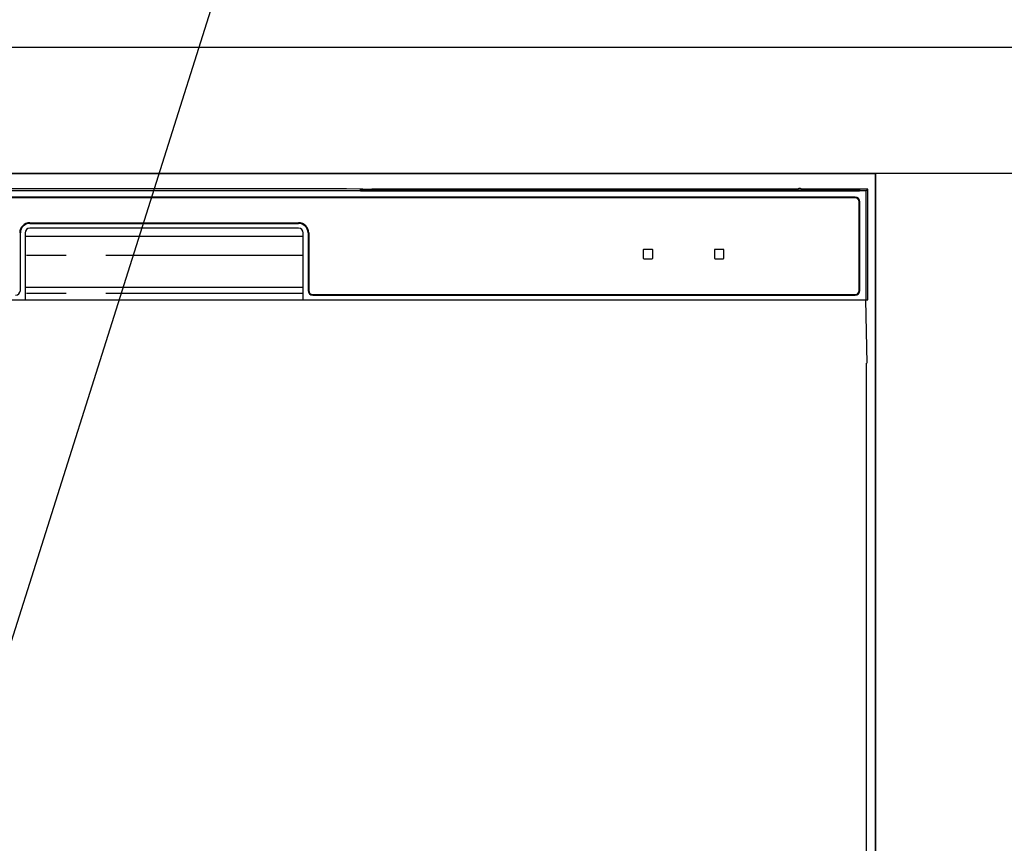
# Model space of a CAD drawing. Extents: x 163 to 26285, y 210 to 8610.
# Drawn here: x 16144 to 16455, y 2643 to 2904 of the extents above; entities that cross this region are included whole.
import ezdxf

# ---------------------------------------------------------------- set-up
doc = ezdxf.new("R2010")
doc.units = 0
doc.header["$LTSCALE"] = 50
doc.header["$MEASUREMENT"] = 0
doc.linetypes.add('PHANTOM', pattern=[2.5, 1.25, -0.25, 0.25, -0.25, 0.25, -0.25])
doc.layers.get('0').update_dxf_attribs({"linetype": 'CONTINUOUS'})
for name, color, linetype in [('120-キャビネット（外）', 7, 'CONTINUOUS'), ('126-甲板', 2, 'CONTINUOUS'), ('150-機器', 8, 'CONTINUOUS'), ('160-文字', 254, 'CONTINUOUS')]:
    doc.layers.add(name, color=color, linetype=linetype)
doc.styles.add('KH001', font='txt')
doc.dimstyles.new('KH1xx030', dxfattribs={"dimscale": 30, "dimtxt": 2, "dimasz": 0.6, "dimexe": 0.3, "dimexo": 1.2, "dimgap": 0.5, "dimtad": 3, "dimdec": 1, "dimdsep": 46, "dimlunit": 6, "dimtxsty": 'KH001', "dimblk": 'DOT', "dimcen": 1, "dimdle": 1, "dimclrd": 256, "dimclre": 256, "dimclrt": 256, "dimadec": 0, "dimazin": 0, "dimtfac": 1, "dimtdec": 1, "dimtix": 1, "dimtmove": 2, "dimatfit": 3, "dimldrblk": 'CLOSEDBLANK', "dimfxl": 1, "dimtolj": 1, "dimtzin": 0, "dimlwd": -1, "dimlwe": -1, "dimarcsym": 0})

# ---------------------------------------------------------------- blocks, each defined once
blk = doc.blocks.new('_ClosedBlank')
at = {"color": 0, "linetype": 'ByBlock', "lineweight": -2}
for p, q in [((-1, 0.167), (0, 0)), ((-1, 0.167), (-1, -0.167)), ((0, 0), (-1, -0.167))]:
    blk.add_line(p, q, dxfattribs=at)
blk = doc.blocks.new('_Dot')
at = {"color": 0, "linetype": 'ByBlock', "lineweight": -2}
blk.add_line((-0.5, 0), (-1, 0), dxfattribs=at)
at = {"color": 0, "linetype": 'ByBlock', "const_width": 0.5}
blk.add_lwpolyline([(-0.25, 0, 1), (0.25, 0, 1)], format="xyb", close=True, dxfattribs=at)

msp = doc.modelspace()

# ---------------------------------------------------------------- linework, layer by layer
at = {"layer": '120-キャビネット（外）', "color": 6}
for points in [[(15214.21, 2855.11), (16414.21, 2855.11), (16414.21, 2135.11), (15214.21, 2135.11)], [(16414.21, 2855.11), (15964.21, 2855.11), (15964.21, 2400.11), (16414.21, 2400.11)], [(16414.21, 2135.11), (16414.21, 2135.11), (16414.21, 2855.11), (16414.21, 2855.11)], [(16524.21, 2855.11), (16414.21, 2855.11), (16414.21, 2135.11), (16524.21, 2135.11)]]:
    msp.add_lwpolyline(points, close=True, dxfattribs=at)
at = {"layer": '126-甲板'}
msp.add_lwpolyline([(15192.21, 2895.11), (17161.21, 2895.11), (17161.21, 2855.11), (15192.21, 2855.11)], close=True, dxfattribs=at)
at = {"layer": '150-機器', "color": 13, "linetype": 'Continuous'}
for p, q in [((16411.21, 2849.62), (15967.2, 2849.62)), ((16244.05, 2850.26), (16134.36, 2850.26)), ((16244.83, 2850.26), (16244.05, 2850.26)), ((16245.58, 2850.26), (16244.83, 2850.26)), ((16246.27, 2850.25), (16245.58, 2850.26)), ((16246.88, 2850.24), (16246.27, 2850.25)), ((16252.03, 2850.14), (16246.88, 2850.24)), ((16251.21, 2850.07), (16251.21, 2849.68)), ((16251.28, 2850.07), (16251.21, 2850.07)), ((16251.21, 2849.68), (16251.28, 2849.67)), ((16251.5, 2850.08), (16251.28, 2850.07)), ((16251.28, 2849.67), (16251.5, 2849.67)), ((16251.41, 2849.82), (16251.41, 2849.67)), ((16251.82, 2850.08), (16251.5, 2850.08)), ((16251.5, 2849.67), (16251.82, 2849.66)), ((16252.21, 2850.09), (16251.82, 2850.08)), ((16251.82, 2849.66), (16252.21, 2849.66)), ((16252.03, 2850.14), (16252.64, 2850.13)), ((16389.58, 2850.09), (16252.21, 2850.09)), ((16264.21, 2849.83), (16252.21, 2849.83)), ((16252.21, 2849.66), (16408.21, 2849.66)), ((16252.64, 2850.13), (16253.33, 2850.12)), ((16253.33, 2850.12), (16254.08, 2850.12)), ((16254.08, 2850.12), (16254.86, 2850.11)), ((16389.6, 2850.11), (16254.86, 2850.11)), ((16264.21, 2849.66), (16264.21, 2849.95)), ((16277.21, 2849.97), (16265.21, 2849.97)), ((16265.21, 2849.79), (16277.21, 2849.79)), ((16278.21, 2849.66), (16278.21, 2849.95)), ((16362.21, 2849.83), (16278.21, 2849.83)), ((16362.21, 2849.66), (16362.21, 2849.95)), ((16375.21, 2849.97), (16363.21, 2849.97)), ((16363.21, 2849.79), (16375.21, 2849.79)), ((16376.21, 2849.66), (16376.21, 2849.95)), ((16382.21, 2849.83), (16376.21, 2849.83)), ((16382.21, 2849.66), (16382.21, 2849.96)), ((16389.5, 2849.98), (16383.21, 2849.98)), ((16383.21, 2849.79), (16397.21, 2849.79)), ((16389.51, 2849.88), (16389.46, 2849.88)), ((16389.46, 2849.88), (16389.46, 2849.88)), ((16389.68, 2849.87), (16389.51, 2849.88)), ((16389.92, 2849.87), (16389.68, 2849.87)), ((16390.21, 2849.87), (16389.92, 2849.87)), ((16390.49, 2849.87), (16390.21, 2849.87)), ((16390.74, 2849.87), (16390.49, 2849.87)), ((16390.9, 2849.88), (16390.74, 2849.87)), ((16411.71, 2850.11), (16390.81, 2850.11)), ((16408.21, 2850.09), (16390.83, 2850.09)), ((16390.96, 2849.88), (16390.9, 2849.88)), ((16397.21, 2849.98), (16390.91, 2849.98)), ((16390.96, 2849.88), (16390.96, 2849.88)), ((16398.21, 2849.66), (16398.21, 2849.96)), ((16408.21, 2849.83), (16398.21, 2849.83)), ((16408.59, 2850.08), (16408.21, 2850.09)), ((16408.21, 2849.66), (16408.59, 2849.66)), ((16408.91, 2850.08), (16408.59, 2850.08)), ((16408.59, 2849.66), (16408.91, 2849.67)), ((16409.13, 2850.07), (16408.91, 2850.08)), ((16408.91, 2849.67), (16409.13, 2849.67)), ((16409.01, 2849.67), (16409.01, 2849.82)), ((16409.21, 2850.07), (16409.13, 2850.07)), ((16409.13, 2849.67), (16409.21, 2849.68)), ((16409.21, 2849.68), (16409.21, 2850.07)), ((16411.71, 2850.11), (16411.21, 2849.62)), ((16411.21, 2815.11), (16411.21, 2849.62)), ((16411.71, 2815.11), (16411.71, 2850.11)), ((16407.71, 2847.61), (15970.71, 2847.61)), ((16407.71, 2847.41), (15970.71, 2847.41)), ((16409.01, 2818.11), (16409.01, 2846.11)), ((16409.21, 2818.11), (16409.21, 2846.11)), ((16146.71, 2839.51), (16231.71, 2839.51)), ((16146.71, 2839.31), (16231.71, 2839.31)), ((16231.71, 2837.81), (16146.71, 2837.81)), ((16143.71, 2818.11), (16143.71, 2836.31)), ((16145.21, 2836.31), (16145.21, 2815.11)), ((16145.21, 2835.31), (16233.21, 2835.31)), ((16233.21, 2815.11), (16233.21, 2836.31)), ((16234.71, 2836.31), (16234.71, 2818.11)), ((16234.91, 2836.31), (16234.91, 2818.11)), ((16340.71, 2830.91), (16340.71, 2828.31)), ((16343.51, 2831.11), (16340.91, 2831.11)), ((16343.71, 2828.31), (16343.71, 2830.91)), ((16363.21, 2830.91), (16363.21, 2828.31)), ((16366.01, 2831.11), (16363.41, 2831.11)), ((16366.21, 2828.31), (16366.21, 2830.91)), ((16340.91, 2828.11), (16343.51, 2828.11)), ((16363.41, 2828.11), (16366.01, 2828.11)), ((16145.21, 2819.11), (16233.21, 2819.11)), ((15966.71, 2815.11), (16411.71, 2815.11)), ((16236.21, 2816.81), (16407.71, 2816.81)), ((16236.21, 2816.61), (16407.71, 2816.61)), ((16411.49, 2795.11), (16411.14, 2815.11)), ((16411.21, 2795.11), (16411.21, 2408.11))]:
    msp.add_line(p, q, dxfattribs=at)
at = {"layer": '150-機器', "color": 13, "linetype": 'PHANTOM'}
for p, q in [((16252.21, 2849.83), (16252.21, 2850.09)), ((16265.21, 2849.79), (16265.21, 2849.66)), ((16277.21, 2849.79), (16277.21, 2849.66)), ((16363.21, 2849.79), (16363.21, 2849.66)), ((16375.21, 2849.79), (16375.21, 2849.66)), ((16383.21, 2849.79), (16383.21, 2849.66)), ((16397.21, 2849.79), (16397.21, 2849.66)), ((16408.21, 2849.83), (16408.21, 2850.09)), ((16233.21, 2829.11), (16145.21, 2829.11)), ((16233.21, 2817.11), (16145.21, 2817.11))]:
    msp.add_line(p, q, dxfattribs=at)
at = {"layer": '150-機器', "color": 13, "linetype": 'Continuous'}
for centre, radius, start, end in [((16252.01, 2839.68), 10.16, 88.872, 93.3876), ((16264.96, 2837.28), 12.69, 88.872, 93.3876), ((16264.96, 2862.49), 12.69, 266.6124, 271.128), ((16277.46, 2837.28), 12.69, 86.6124, 91.128), ((16277.46, 2862.49), 12.69, 268.872, 273.3876), ((16362.96, 2837.28), 12.69, 88.872, 93.3876), ((16362.96, 2862.49), 12.69, 266.6124, 271.128), ((16375.46, 2837.28), 12.69, 86.6124, 91.128), ((16375.46, 2862.49), 12.69, 268.872, 273.3876), ((16382.96, 2837.29), 12.69, 88.872, 93.3876), ((16382.96, 2862.48), 12.69, 266.6124, 271.128), ((16390.21, 2849.57), 0.813, 22.6245, 157.3755), ((16397.46, 2837.29), 12.69, 86.6124, 91.128), ((16397.46, 2862.48), 12.69, 268.872, 273.3876), ((16408.41, 2839.68), 10.16, 86.6124, 91.128), ((16407.71, 2846.11), 1.5, 0, 90), ((16407.71, 2846.11), 1.3, 0, 90), ((16146.71, 2836.31), 3.2, 90, 180), ((16146.71, 2836.31), 3, 90, 180), ((16146.71, 2836.31), 1.5, 90, 180), ((16231.71, 2836.31), 3.2, 0, 90), ((16231.71, 2836.31), 3, 0, 90), ((16231.71, 2836.31), 1.5, 0, 90), ((16340.91, 2830.91), 0.2, 90, 180), ((16343.51, 2830.91), 0.2, 0, 90), ((16363.41, 2830.91), 0.2, 90, 180), ((16366.01, 2830.91), 0.2, 0, 90), ((16340.91, 2828.31), 0.2, 180, 270), ((16343.51, 2828.31), 0.2, 270, 0), ((16363.41, 2828.31), 0.2, 180, 270), ((16366.01, 2828.31), 0.2, 270, 0), ((16142.21, 2818.11), 1.5, 270, 0), ((16236.21, 2818.11), 1.5, 180, 270), ((16236.21, 2818.11), 1.3, 180, 270), ((16407.71, 2818.11), 1.3, 270, 0), ((16407.71, 2818.11), 1.5, 270, 0)]:
    msp.add_arc(centre, radius, start, end, dxfattribs=at)

# ---------------------------------------------------------------- leaders
at = {"layer": '160-文字', "annotation_type": 0, "has_hookline": 1, "hookline_direction": 1, "text_width": 1319.09}
msp.add_leader([(16019.76, 2323.63), (16311.65, 3247.87), (16293.65, 3247.87)], dimstyle='KH1xx030', override={"dimgap": 0.5, "dimtad": 1}, dxfattribs=at)

doc.saveas('drawing.dxf')
